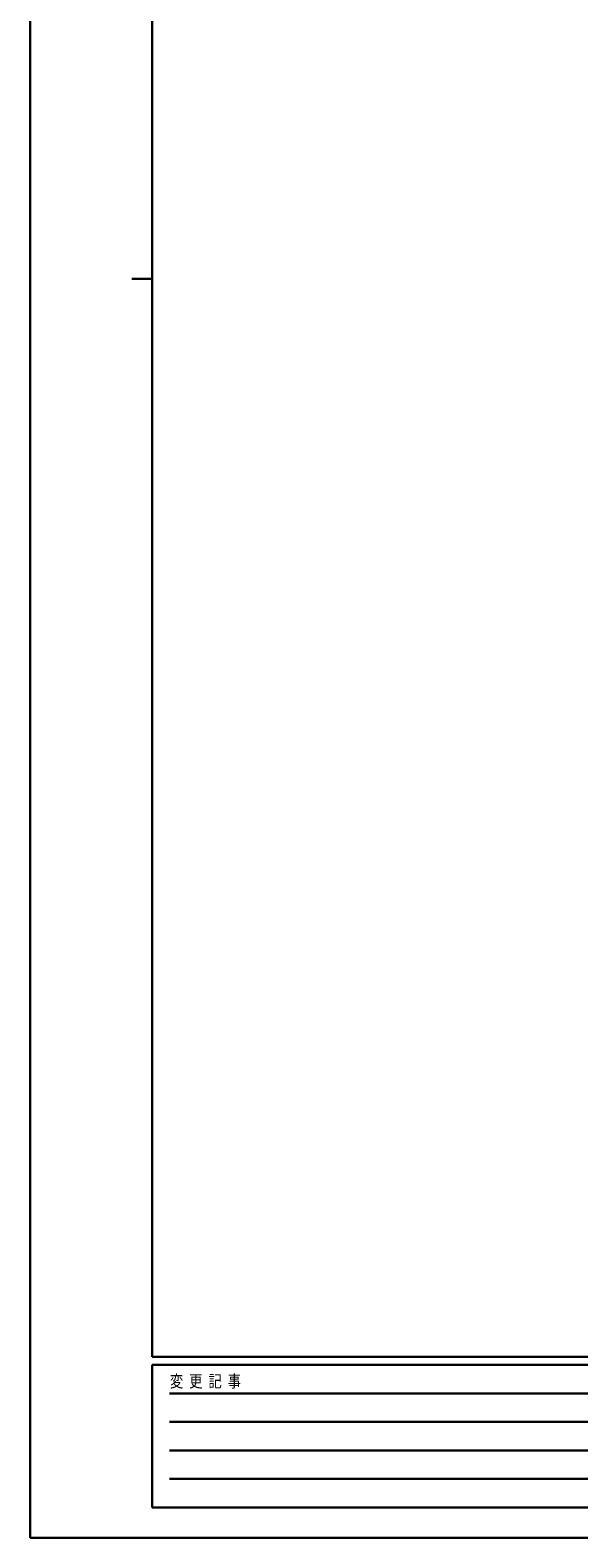
# Model space of a CAD drawing. Units: millimetres. Extents: x 0 to 33640, y 0 to 23760.
# Drawn here: x 0 to 5399, y 0 to 14824 of the extents above; entities that cross this region are included whole.
import ezdxf

# ---------------------------------------------------------------- set-up
doc = ezdxf.new("R2010")
doc.units = ezdxf.units.MM
doc.layers.add('YKK_ZWAK', color=7, linetype='Continuous', lineweight=30)
doc.styles.add('text-b', font='extslim2.shx', dxfattribs={"width": 0.8, "bigfont": 'extfont2.shx'})

msp = doc.modelspace()

# ---------------------------------------------------------------- linework, layer by layer
at = {"layer": 'YKK_ZWAK'}
for p, q in [((0, 23760), (0, 0)), ((1200, 1780), (1200, 22980)), ((1000, 12380), (1200, 12380)), ((32400, 1780), (1200, 1780)), ((11600, 1700), (1200, 1700)), ((1200, 300), (1200, 1700)), ((1370, 1420), (11400, 1420)), ((1370, 1140), (11400, 1140)), ((1370, 860), (11400, 860)), ((1370, 580), (11400, 580)), ((1200, 300), (11600, 300)), ((0, 0), (33640, 0))]:
    msp.add_line(p, q, dxfattribs=at)

# ---------------------------------------------------------------- texts
at = {"layer": 'YKK_ZWAK', "style": 'text-b', "width": 0.8}
msp.add_text('変  更  記  事', height=120, dxfattribs=at).set_placement((1375, 1480))

doc.saveas('drawing.dxf')
